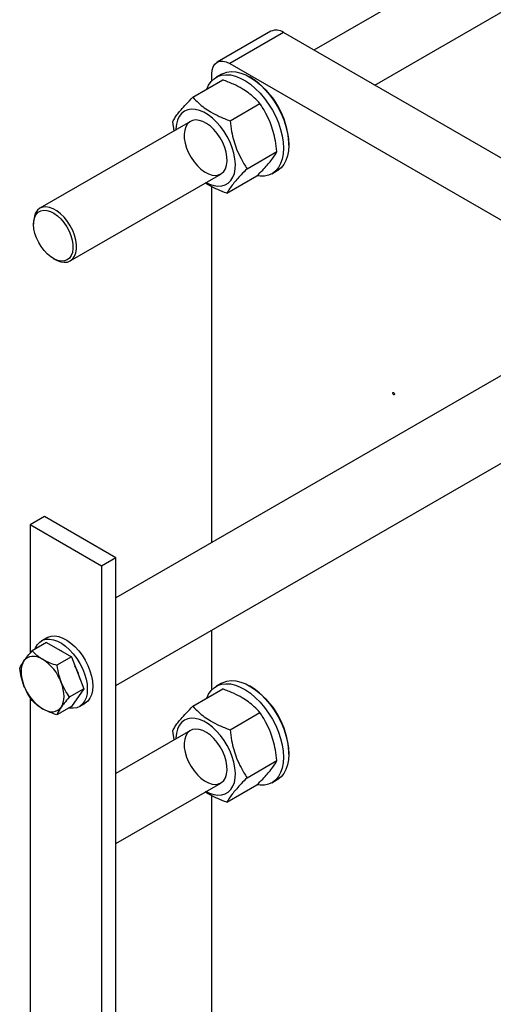
# Model space of a CAD drawing. Units: millimetres. Extents: x -4505 to -3971, y -5114 to -4704.
# Drawn here: x -4482 to -4472, y -4835 to -4816 of the extents above; entities that cross this region are included whole.
import ezdxf

# ---------------------------------------------------------------- set-up
doc = ezdxf.new("R2010")
doc.units = ezdxf.units.MM

msp = doc.modelspace()

# ---------------------------------------------------------------- linework, layer by layer
at = {"color": 7, "linetype": 'Continuous', "lineweight": 25}
for p, q in [((-4469.25017, -4812.31369), (-4475.95911, -4816.18667)), ((-4474.75901, -4816.87947), (-4468.65022, -4813.35294)), ((-4476.81125, -4815.8143), (-4477.87191, -4816.4266)), ((-4476.56127, -4815.83905), (-4477.62193, -4816.45136)), ((-4463.30302, -4823.49288), (-4476.56127, -4815.83905)), ((-4477.62193, -4816.45136), (-4464.36368, -4824.10518)), ((-4477.97548, -4816.79231), (-4477.97548, -4816.65553)), ((-4477.78298, -4816.66223), (-4477.88904, -4816.72346)), ((-4477.19754, -4816.73718), (-4477.23289, -4816.71676)), ((-4478.35174, -4817.11759), (-4477.76039, -4816.77621)), ((-4477.61771, -4817.58147), (-4477.02637, -4817.2401)), ((-4478.3992, -4817.59531), (-4481.37259, -4819.3118)), ((-4478.72049, -4817.78078), (-4478.74885, -4817.60233)), ((-4478.68723, -4817.74333), (-4478.68778, -4817.7619)), ((-4476.4552, -4818.06391), (-4476.4552, -4818.02309)), ((-4477.2808, -4818.5301), (-4476.68946, -4818.18872)), ((-4480.77263, -4820.35106), (-4477.79925, -4818.63456)), ((-4477.67792, -4819.01484), (-4477.08658, -4818.67346)), ((-4476.78913, -4818.62877), (-4476.68306, -4818.56754)), ((-4477.97548, -4825.91332), (-4477.97548, -4818.88621)), ((-4481.49687, -4819.58651), (-4481.49687, -4819.62733)), ((-4481.10803, -4820.3009), (-4481.07268, -4820.32132)), ((-4471.36777, -4822.09877), (-4479.87053, -4827.00731)), ((-4479.87053, -4828.73931), (-4470.35641, -4823.24693)), ((-4481.28474, -4825.40327), (-4481.56758, -4825.56655)), ((-4479.87053, -4826.21968), (-4481.28474, -4825.40327)), ((-4480.15337, -4826.38296), (-4481.56758, -4825.56655)), ((-4481.56758, -4825.56655), (-4481.56758, -4828.10357)), ((-4479.87053, -4826.21968), (-4480.15337, -4826.38296)), ((-4479.87053, -4864.18883), (-4479.87053, -4826.21968)), ((-4480.15337, -4826.38296), (-4480.15337, -4864.35211)), ((-4477.97548, -4828.82404), (-4477.97548, -4827.64532)), ((-4481.23545, -4827.79526), (-4481.34151, -4827.85649)), ((-4481.23978, -4827.89102), (-4481.52716, -4828.05692)), ((-4481.23978, -4827.89102), (-4480.74988, -4828.17384)), ((-4480.74988, -4828.17384), (-4481.03726, -4828.33974)), ((-4480.74988, -4828.17384), (-4480.50493, -4828.80517)), ((-4480.50493, -4828.80517), (-4480.79231, -4828.97107)), ((-4480.50493, -4828.80517), (-4480.74988, -4829.15369)), ((-4478.35174, -4829.14932), (-4477.76039, -4828.80794)), ((-4477.78298, -4828.69396), (-4477.88904, -4828.75519)), ((-4477.19754, -4828.76891), (-4477.23289, -4828.74849)), ((-4481.56758, -4828.97119), (-4481.56758, -4860.92851)), ((-4480.74988, -4829.15369), (-4481.03726, -4829.31958)), ((-4480.59157, -4829.15556), (-4480.48551, -4829.09433)), ((-4477.61771, -4829.6132), (-4477.02637, -4829.27182)), ((-4478.3992, -4829.62703), (-4479.87053, -4830.47641)), ((-4478.72049, -4829.81251), (-4478.74885, -4829.63406)), ((-4478.68723, -4829.77506), (-4478.68778, -4829.79363)), ((-4476.4552, -4830.09564), (-4476.4552, -4830.05482)), ((-4477.2808, -4830.56183), (-4476.68946, -4830.22045)), ((-4479.87053, -4831.86202), (-4477.79925, -4830.66629)), ((-4477.67792, -4831.04657), (-4477.08658, -4830.70519)), ((-4476.78913, -4830.6605), (-4476.68306, -4830.59927)), ((-4477.97548, -4840.85576), (-4477.97548, -4830.91794))]:
    msp.add_line(p, q, dxfattribs=at)
at = {"color": 7, "linetype": 'Continuous', "lineweight": 25, "flags": 128}
for points in [[(-4477.97548, -4816.65553), (-4477.96869, -4816.5798), (-4477.94857, -4816.51482), (-4477.9159, -4816.4631), (-4477.87193, -4816.42662), (-4477.81835, -4816.40677), (-4477.75723, -4816.40433), (-4477.6909, -4816.41938), (-4477.62193, -4816.45136)], [(-4478.07381, -4816.95714), (-4478.03988, -4816.88185), (-4477.99097, -4816.8098), (-4477.93135, -4816.75197), (-4477.86201, -4816.70932), (-4477.78409, -4816.68255), (-4477.69886, -4816.67209), (-4477.60772, -4816.67811), (-4477.51217, -4816.70052), (-4477.41377, -4816.73895), (-4477.31416, -4816.79277), (-4477.21495, -4816.8611), (-4477.11778, -4816.94281), (-4477.02424, -4817.03655), (-4476.93587, -4817.1408), (-4476.85413, -4817.25384), (-4476.78034, -4817.37381), (-4476.71573, -4817.49875), (-4476.66136, -4817.6266), (-4476.61811, -4817.75526), (-4476.58671, -4817.88262), (-4476.56765, -4818.0066), (-4476.56127, -4818.12514)], [(-4477.78298, -4816.66223), (-4477.75595, -4816.64809), (-4477.67802, -4816.62132), (-4477.59279, -4816.61086), (-4477.50165, -4816.61688), (-4477.4061, -4816.63929), (-4477.30771, -4816.67772), (-4477.20809, -4816.73154), (-4477.10888, -4816.79987), (-4477.01171, -4816.88157), (-4476.91817, -4816.97532), (-4476.82981, -4817.07957), (-4476.74806, -4817.19261), (-4476.67428, -4817.31258), (-4476.60967, -4817.43752), (-4476.55529, -4817.56537), (-4476.51205, -4817.69403), (-4476.48064, -4817.82139), (-4476.46159, -4817.94536), (-4476.4552, -4818.06391)], [(-4478.08783, -4818.80116), (-4478.01981, -4818.83434), (-4477.93573, -4818.86235), (-4477.85513, -4818.87442), (-4477.77974, -4818.87031), (-4477.71115, -4818.85011), (-4477.65084, -4818.81423), (-4477.60008, -4818.76345), (-4477.55997, -4818.69884), (-4477.53134, -4818.62179), (-4477.51482, -4818.53394), (-4477.51075, -4818.43716), (-4477.51923, -4818.33351), (-4477.54007, -4818.2252), (-4477.57283, -4818.11454), (-4477.6168, -4818.00389), (-4477.67106, -4817.89561), (-4477.73444, -4817.792), (-4477.8056, -4817.69527), (-4477.88301, -4817.60749), (-4477.96504, -4817.53053), (-4478.04992, -4817.46602), (-4478.13586, -4817.41534), (-4478.22101, -4817.37957), (-4478.30357, -4817.35947), (-4478.38177, -4817.35548), (-4478.45395, -4817.36767), (-4478.51857, -4817.39579), (-4478.57426, -4817.43923), (-4478.61982, -4817.49708), (-4478.65428, -4817.56809), (-4478.67691, -4817.65077), (-4478.68723, -4817.74333), (-4478.68723, -4817.74333)], [(-4478.1193, -4818.59272), (-4478.0454, -4818.63196), (-4477.97314, -4818.6555), (-4477.90472, -4818.66262), (-4477.8422, -4818.65309), (-4477.78749, -4818.62721), (-4477.74225, -4818.58577), (-4477.70787, -4818.53001), (-4477.68537, -4818.46165), (-4477.67544, -4818.38276), (-4477.6784, -4818.29572), (-4477.69414, -4818.20319), (-4477.72219, -4818.10798), (-4477.76169, -4818.01299), (-4477.81145, -4817.92108), (-4477.86995, -4817.83507), (-4477.93542, -4817.75757), (-4478.00587, -4817.69092), (-4478.07916, -4817.63715), (-4478.15305, -4817.59791), (-4478.22531, -4817.57437), (-4478.29374, -4817.56725), (-4478.35625, -4817.57678), (-4478.41096, -4817.60266), (-4478.4562, -4817.64411), (-4478.49059, -4817.69986), (-4478.51308, -4817.76822), (-4478.52301, -4817.84712), (-4478.52005, -4817.93415), (-4478.50432, -4818.02668), (-4478.47627, -4818.12189), (-4478.43676, -4818.21689), (-4478.387, -4818.30879), (-4478.3285, -4818.3948), (-4478.26303, -4818.4723), (-4478.19258, -4818.53895), (-4478.1193, -4818.59272)], [(-4476.56127, -4818.12514), (-4476.56765, -4818.23631), (-4476.58671, -4818.33829), (-4476.61811, -4818.42939), (-4476.66136, -4818.50812), (-4476.71573, -4818.57319), (-4476.78034, -4818.62353), (-4476.85413, -4818.65832), (-4476.93587, -4818.67697), (-4477.02424, -4818.67919), (-4477.08132, -4818.67236)], [(-4476.4552, -4818.06391), (-4476.46159, -4818.17508), (-4476.48064, -4818.27706), (-4476.51205, -4818.36816), (-4476.55529, -4818.44689), (-4476.60967, -4818.51196), (-4476.67428, -4818.5623), (-4476.68306, -4818.56754)], [(-4480.68766, -4820.25962), (-4480.66253, -4820.1938), (-4480.64987, -4820.11698), (-4480.65005, -4820.03147), (-4480.66307, -4819.93989), (-4480.68854, -4819.84501), (-4480.72567, -4819.74972), (-4480.77335, -4819.65691), (-4480.83012, -4819.56941), (-4480.89425, -4819.48987), (-4480.96381, -4819.4207), (-4481.03667, -4819.36402), (-4481.11063, -4819.32153), (-4481.18343, -4819.29454), (-4481.25286, -4819.28387), (-4481.31681, -4819.28983), (-4481.37335, -4819.31225), (-4481.42074, -4819.35044), (-4481.45756, -4819.40325), (-4481.48269, -4819.46906), (-4481.49535, -4819.54589), (-4481.49687, -4819.58651)], [(-4480.75509, -4820.24435), (-4480.78995, -4820.29395), (-4480.83504, -4820.32934), (-4480.8889, -4820.34938), (-4480.94979, -4820.35343), (-4481.01578, -4820.34136), (-4481.08472, -4820.31356), (-4481.15441, -4820.27091), (-4481.22261, -4820.2148), (-4481.28713, -4820.14702), (-4481.34588, -4820.06976), (-4481.39699, -4819.98549), (-4481.43881, -4819.89692), (-4481.47, -4819.80691), (-4481.48955, -4819.71834), (-4481.49683, -4819.63406), (-4481.49162, -4819.55678), (-4481.47407, -4819.48898), (-4481.44476, -4819.43285), (-4481.40463, -4819.39019), (-4481.35496, -4819.36236), (-4481.29735, -4819.35026), (-4481.23365, -4819.35429), (-4481.16592, -4819.37431), (-4481.09632, -4819.40967), (-4481.02709, -4819.45925), (-4480.96047, -4819.52145), (-4480.89858, -4819.59426), (-4480.84343, -4819.67536), (-4480.79678, -4819.76212), (-4480.76013, -4819.85177), (-4480.73466, -4819.94143), (-4480.72119, -4820.0282), (-4480.72015, -4820.1093), (-4480.73157, -4820.18213), (-4480.75509, -4820.24435)], [(-4481.07268, -4820.32132), (-4481.03459, -4820.34133), (-4480.9618, -4820.36832), (-4480.89236, -4820.379), (-4480.82841, -4820.37304), (-4480.77187, -4820.35062), (-4480.72448, -4820.31243), (-4480.68766, -4820.25962)], [(-4474.38692, -4822.95276), (-4474.38015, -4822.95822), (-4474.37442, -4822.96596), (-4474.37058, -4822.97479), (-4474.36924, -4822.98338), (-4474.37058, -4822.99041), (-4474.37442, -4822.99482), (-4474.38015, -4822.99594), (-4474.38692, -4822.99359), (-4474.39368, -4822.98813), (-4474.39942, -4822.98039), (-4474.40325, -4822.97156), (-4474.40459, -4822.96297), (-4474.40325, -4822.95593), (-4474.39942, -4822.95152), (-4474.39368, -4822.95041), (-4474.38692, -4822.95276)], [(-4481.47043, -4828.02418), (-4481.45843, -4827.99314), (-4481.4224, -4827.92991), (-4481.37569, -4827.88019), (-4481.31939, -4827.84514), (-4481.25481, -4827.82558), (-4481.18349, -4827.82197), (-4481.10707, -4827.83439), (-4481.02736, -4827.86255), (-4480.94623, -4827.9058), (-4480.86557, -4827.96311), (-4480.78728, -4828.03315), (-4480.71319, -4828.11427), (-4480.64504, -4828.20458), (-4480.58443, -4828.30195), (-4480.53277, -4828.40411), (-4480.49128, -4828.50865), (-4480.46093, -4828.61313), (-4480.44243, -4828.71511), (-4480.43621, -4828.81218)], [(-4481.23545, -4827.79526), (-4481.21332, -4827.78391), (-4481.14875, -4827.76435), (-4481.07742, -4827.76073), (-4481.00101, -4827.77316), (-4480.9213, -4827.80132), (-4480.84016, -4827.84456), (-4480.75951, -4827.90188), (-4480.68122, -4827.97192), (-4480.60713, -4828.05304), (-4480.53898, -4828.14335), (-4480.47836, -4828.24072), (-4480.42671, -4828.34288), (-4480.38521, -4828.44742), (-4480.35486, -4828.5519), (-4480.33636, -4828.65388), (-4480.33015, -4828.75095)], [(-4481.00206, -4828.02826), (-4480.94871, -4828.05768), (-4480.93102, -4828.06927)], [(-4481.3201, -4828.2202), (-4481.37548, -4828.19243), (-4481.42991, -4828.17351), (-4481.48246, -4828.16377), (-4481.53223, -4828.16338), (-4481.57838, -4828.17235), (-4481.6201, -4828.19051), (-4481.65669, -4828.21757), (-4481.68752, -4828.25306)], [(-4481.68752, -4828.25306), (-4481.71207, -4828.29636), (-4481.72991, -4828.34675), (-4481.74074, -4828.40335), (-4481.74437, -4828.46521), (-4481.74074, -4828.53125), (-4481.72991, -4828.60035), (-4481.71207, -4828.67134), (-4481.68752, -4828.74298)], [(-4480.95268, -4829.1672), (-4480.92813, -4829.12389), (-4480.91029, -4829.07351), (-4480.89947, -4829.0169), (-4480.89584, -4828.95505), (-4480.89947, -4828.88901), (-4480.91029, -4828.8199), (-4480.92813, -4828.74892), (-4480.95268, -4828.67728)], [(-4480.43621, -4828.81218), (-4480.44243, -4828.90207), (-4480.46093, -4828.98269), (-4480.49128, -4829.05213), (-4480.53277, -4829.10876), (-4480.58443, -4829.15128), (-4480.64504, -4829.17866), (-4480.71319, -4829.19029), (-4480.78728, -4829.18587), (-4480.80126, -4829.18334)], [(-4480.33015, -4828.75095), (-4480.33636, -4828.84084), (-4480.35486, -4828.92146), (-4480.38521, -4828.99089), (-4480.42671, -4829.04753), (-4480.47836, -4829.09005), (-4480.48551, -4829.09433)], [(-4478.07381, -4828.98887), (-4478.03988, -4828.91358), (-4477.99097, -4828.84153), (-4477.93135, -4828.7837), (-4477.86201, -4828.74105), (-4477.78409, -4828.71428), (-4477.69886, -4828.70381), (-4477.60772, -4828.70984), (-4477.51217, -4828.73225), (-4477.41377, -4828.77068), (-4477.31416, -4828.8245), (-4477.21495, -4828.89283), (-4477.11778, -4828.97453), (-4477.02424, -4829.06828), (-4476.93587, -4829.17253), (-4476.85413, -4829.28557), (-4476.78034, -4829.40554), (-4476.71573, -4829.53048), (-4476.66136, -4829.65833), (-4476.61811, -4829.78699), (-4476.58671, -4829.91435), (-4476.56765, -4830.03832), (-4476.56127, -4830.15687)], [(-4477.78298, -4828.69396), (-4477.75595, -4828.67982), (-4477.67802, -4828.65305), (-4477.59279, -4828.64258), (-4477.50165, -4828.64861), (-4477.4061, -4828.67102), (-4477.30771, -4828.70945), (-4477.20809, -4828.76327), (-4477.10888, -4828.8316), (-4477.01171, -4828.9133), (-4476.91817, -4829.00705), (-4476.82981, -4829.1113), (-4476.74806, -4829.22434), (-4476.67428, -4829.34431), (-4476.60967, -4829.46925), (-4476.55529, -4829.5971), (-4476.51205, -4829.72576), (-4476.48064, -4829.85312), (-4476.46159, -4829.97709), (-4476.4552, -4830.09564)], [(-4481.3201, -4829.20005), (-4481.26472, -4829.22783), (-4481.21029, -4829.24675), (-4481.15774, -4829.25649), (-4481.10797, -4829.25688), (-4481.06183, -4829.24791), (-4481.0201, -4829.22974), (-4480.98351, -4829.20269), (-4480.95268, -4829.1672)], [(-4478.08783, -4830.83289), (-4478.01981, -4830.86607), (-4477.93573, -4830.89408), (-4477.85513, -4830.90615), (-4477.77974, -4830.90204), (-4477.71115, -4830.88183), (-4477.65084, -4830.84596), (-4477.60008, -4830.79517), (-4477.55997, -4830.73057), (-4477.53134, -4830.65352), (-4477.51482, -4830.56567), (-4477.51075, -4830.46889), (-4477.51923, -4830.36524), (-4477.54007, -4830.25693), (-4477.57283, -4830.14627), (-4477.6168, -4830.03562), (-4477.67106, -4829.92734), (-4477.73444, -4829.82373), (-4477.8056, -4829.727), (-4477.88301, -4829.63922), (-4477.96504, -4829.56226), (-4478.04992, -4829.49774), (-4478.13586, -4829.44706), (-4478.22101, -4829.4113), (-4478.30357, -4829.3912), (-4478.38177, -4829.3872), (-4478.45395, -4829.3994), (-4478.51857, -4829.42751), (-4478.57426, -4829.47096), (-4478.61982, -4829.52881), (-4478.65428, -4829.59982), (-4478.67691, -4829.68249), (-4478.68723, -4829.77506), (-4478.68723, -4829.77506)], [(-4478.1193, -4830.62445), (-4478.0454, -4830.66369), (-4477.97314, -4830.68723), (-4477.90472, -4830.69435), (-4477.8422, -4830.68482), (-4477.78749, -4830.65894), (-4477.74225, -4830.61749), (-4477.70787, -4830.56174), (-4477.68537, -4830.49338), (-4477.67544, -4830.41448), (-4477.6784, -4830.32745), (-4477.69414, -4830.23492), (-4477.72219, -4830.13971), (-4477.76169, -4830.04471), (-4477.81145, -4829.95281), (-4477.86995, -4829.8668), (-4477.93542, -4829.7893), (-4478.00587, -4829.72265), (-4478.07916, -4829.66888), (-4478.15305, -4829.62963), (-4478.22531, -4829.6061), (-4478.29374, -4829.59898), (-4478.35625, -4829.60851), (-4478.41096, -4829.63439), (-4478.4562, -4829.67583), (-4478.49059, -4829.73158), (-4478.51308, -4829.79995), (-4478.52301, -4829.87884), (-4478.52005, -4829.96588), (-4478.50432, -4830.05841), (-4478.47627, -4830.15362), (-4478.43676, -4830.24861), (-4478.387, -4830.34052), (-4478.3285, -4830.42653), (-4478.26303, -4830.50403), (-4478.19258, -4830.57068), (-4478.1193, -4830.62445)], [(-4476.56127, -4830.15687), (-4476.56765, -4830.26804), (-4476.58671, -4830.37002), (-4476.61811, -4830.46112), (-4476.66136, -4830.53985), (-4476.71573, -4830.60492), (-4476.78034, -4830.65526), (-4476.85413, -4830.69004), (-4476.93587, -4830.7087), (-4477.02424, -4830.71092), (-4477.08132, -4830.70409)], [(-4476.4552, -4830.09564), (-4476.46159, -4830.20681), (-4476.48064, -4830.30878), (-4476.51205, -4830.39989), (-4476.55529, -4830.47862), (-4476.60967, -4830.54369), (-4476.67428, -4830.59403), (-4476.68306, -4830.59927)]]:
    msp.add_lwpolyline(points, dxfattribs=at)
at = {"color": 7, "linetype": 'Continuous', "lineweight": 25}
for centre, radius, start, end in [((-4476.70773, -4816.04349), 0.25149, 54.382423, 114.307119), ((-4478.06721, -4818.09645), 1.61368, 2.60583, 57.388793), ((-4481.81675, -4828.99566), 0.92086, 20.227114, 57.362029), ((-4481.46371, -4828.79863), 0.90147, 12.676035, 29.735325), ((-4480.82345, -4828.4246), 0.92086, 200.227114, 237.362029), ((-4478.06721, -4830.12818), 1.61368, 2.60583, 57.388793)]:
    msp.add_arc(centre, radius, start, end, dxfattribs=at)
for points, knots in [([(-4477.02637, -4817.2401), (-4477.06231, -4817.20174), (-4477.13007, -4817.12943), (-4477.24862, -4817.03225), (-4477.38483, -4816.9426), (-4477.5536, -4816.85518), (-4477.68857, -4816.80364), (-4477.76039, -4816.77621)], [0, 0, 0, 0, 0.20345664, 0.38358737, 0.5549589, 0.76316454, 1, 1, 1, 1]), ([(-4478.74885, -4817.60233), (-4478.73534, -4817.57752), (-4478.70987, -4817.53074), (-4478.65418, -4817.45092), (-4478.58185, -4817.36073), (-4478.48325, -4817.2506), (-4478.39741, -4817.16378), (-4478.35174, -4817.11759)], [0, 0, 0, 0, 0.20345664, 0.38358737, 0.5549589, 0.76316454, 1, 1, 1, 1]), ([(-4478.35174, -4817.11759), (-4478.31579, -4817.15594), (-4478.24803, -4817.22826), (-4478.12948, -4817.32543), (-4477.99327, -4817.41509), (-4477.82451, -4817.5025), (-4477.68954, -4817.55404), (-4477.61771, -4817.58147)], [0, 0, 0, 0, 0.20345664, 0.38358737, 0.5549589, 0.76316454, 1, 1, 1, 1]), ([(-4476.68946, -4818.18872), (-4476.69896, -4818.11809), (-4476.71687, -4817.98492), (-4476.76133, -4817.79731), (-4476.82224, -4817.61575), (-4476.90831, -4817.42738), (-4476.98536, -4817.30515), (-4477.02637, -4817.2401)], [0, 0, 0, 0, 0.20345664, 0.38358737, 0.5549589, 0.76316454, 1, 1, 1, 1]), ([(-4477.61771, -4817.58147), (-4477.60821, -4817.65211), (-4477.5903, -4817.78527), (-4477.54584, -4817.97289), (-4477.48493, -4818.15445), (-4477.39886, -4818.34281), (-4477.32181, -4818.46505), (-4477.2808, -4818.5301)], [0, 0, 0, 0, 0.20345664, 0.38358737, 0.5549589, 0.76316454, 1, 1, 1, 1]), ([(-4477.08658, -4818.67346), (-4477.0472, -4818.63372), (-4476.97296, -4818.55879), (-4476.88047, -4818.45772), (-4476.80222, -4818.36411), (-4476.73543, -4818.27235), (-4476.70543, -4818.21777), (-4476.68946, -4818.18872)], [0, 0, 0, 0, 0.203456643, 0.383587373, 0.554958905, 0.763164537, 1, 1, 1, 1]), ([(-4477.2808, -4818.5301), (-4477.32018, -4818.56984), (-4477.39442, -4818.64478), (-4477.48692, -4818.74584), (-4477.56517, -4818.83945), (-4477.63195, -4818.93121), (-4477.66196, -4818.98579), (-4477.67792, -4819.01484)], [0, 0, 0, 0, 0.20345664, 0.38358737, 0.5549589, 0.76316454, 1, 1, 1, 1]), ([(-4477.67792, -4819.01484), (-4477.73961, -4818.99135), (-4477.85591, -4818.94705), (-4477.99933, -4818.87849), (-4478.0749, -4818.83084), (-4478.10566, -4818.81145)], [0, 0, 0, 0, 0.40111217, 0.7562376, 1, 1, 1, 1]), ([(-4481.68752, -4828.25306), (-4481.66308, -4828.22016), (-4481.6174, -4828.1587), (-4481.55579, -4828.08922), (-4481.52716, -4828.05692)], [0, 0, 0, 0, 0.53525105, 1, 1, 1, 1]), ([(-4481.52716, -4828.05692), (-4481.49257, -4828.09101), (-4481.43314, -4828.1496), (-4481.35343, -4828.19939), (-4481.3201, -4828.2202)], [0, 0, 0, 0, 0.58195238, 1, 1, 1, 1]), ([(-4481.3201, -4828.2202), (-4481.27344, -4828.24456), (-4481.18626, -4828.29007), (-4481.08454, -4828.32398), (-4481.03726, -4828.33974)], [0, 0, 0, 0, 0.53525105, 1, 1, 1, 1]), ([(-4481.77211, -4828.40544), (-4481.76093, -4828.3792), (-4481.74173, -4828.3341), (-4481.7035, -4828.27695), (-4481.68752, -4828.25306)], [0, 0, 0, 0, 0.58195238, 1, 1, 1, 1]), ([(-4481.68752, -4828.74298), (-4481.7075, -4828.68444), (-4481.74483, -4828.57507), (-4481.76345, -4828.45926), (-4481.77211, -4828.40544)], [0, 0, 0, 0, 0.53525105, 1, 1, 1, 1]), ([(-4481.03726, -4828.33974), (-4481.02608, -4828.40713), (-4481.00688, -4828.52295), (-4480.96866, -4828.63178), (-4480.95268, -4828.67728)], [0, 0, 0, 0, 0.581952382, 1, 1, 1, 1]), ([(-4481.52716, -4829.03677), (-4481.5628, -4828.9835), (-4481.62405, -4828.89196), (-4481.66881, -4828.7869), (-4481.68752, -4828.74298)], [0, 0, 0, 0, 0.581952382, 1, 1, 1, 1]), ([(-4480.95268, -4828.67728), (-4480.92823, -4828.73324), (-4480.88256, -4828.83779), (-4480.82094, -4828.92878), (-4480.79231, -4828.97107)], [0, 0, 0, 0, 0.53525105, 1, 1, 1, 1]), ([(-4477.02637, -4829.27182), (-4477.06231, -4829.23347), (-4477.13007, -4829.16115), (-4477.24862, -4829.06398), (-4477.38483, -4828.97432), (-4477.5536, -4828.88691), (-4477.68857, -4828.83537), (-4477.76039, -4828.80794)], [0, 0, 0, 0, 0.20345664, 0.38358737, 0.5549589, 0.76316454, 1, 1, 1, 1]), ([(-4480.79231, -4828.97107), (-4480.82795, -4829.01144), (-4480.88921, -4829.08081), (-4480.93397, -4829.14173), (-4480.95268, -4829.1672)], [0, 0, 0, 0, 0.581952382, 1, 1, 1, 1]), ([(-4481.3201, -4829.20005), (-4481.36229, -4829.17312), (-4481.44112, -4829.12279), (-4481.49986, -4829.06407), (-4481.52716, -4829.03677)], [0, 0, 0, 0, 0.53525105, 1, 1, 1, 1]), ([(-4481.03726, -4829.31958), (-4481.09631, -4829.29962), (-4481.19779, -4829.26531), (-4481.28404, -4829.21929), (-4481.3201, -4829.20005)], [0, 0, 0, 0, 0.58195238, 1, 1, 1, 1]), ([(-4480.95268, -4829.1672), (-4480.97266, -4829.19752), (-4481.00998, -4829.25415), (-4481.0286, -4829.29882), (-4481.03726, -4829.31958)], [0, 0, 0, 0, 0.53525105, 1, 1, 1, 1]), ([(-4478.74885, -4829.63406), (-4478.73534, -4829.60925), (-4478.70987, -4829.56247), (-4478.65418, -4829.48265), (-4478.58185, -4829.39246), (-4478.48325, -4829.28233), (-4478.39741, -4829.19551), (-4478.35174, -4829.14932)], [0, 0, 0, 0, 0.20345664, 0.38358737, 0.5549589, 0.76316454, 1, 1, 1, 1]), ([(-4478.35174, -4829.14932), (-4478.31579, -4829.18767), (-4478.24803, -4829.25998), (-4478.12948, -4829.35716), (-4477.99327, -4829.44682), (-4477.82451, -4829.53423), (-4477.68954, -4829.58577), (-4477.61771, -4829.6132)], [0, 0, 0, 0, 0.20345664, 0.38358737, 0.5549589, 0.76316454, 1, 1, 1, 1]), ([(-4476.68946, -4830.22045), (-4476.69896, -4830.14982), (-4476.71687, -4830.01665), (-4476.76133, -4829.82904), (-4476.82224, -4829.64747), (-4476.90831, -4829.45911), (-4476.98536, -4829.33687), (-4477.02637, -4829.27182)], [0, 0, 0, 0, 0.20345664, 0.38358737, 0.5549589, 0.76316454, 1, 1, 1, 1]), ([(-4477.61771, -4829.6132), (-4477.60821, -4829.68383), (-4477.5903, -4829.817), (-4477.54584, -4830.00462), (-4477.48493, -4830.18618), (-4477.39886, -4830.37454), (-4477.32181, -4830.49678), (-4477.2808, -4830.56183)], [0, 0, 0, 0, 0.20345664, 0.38358737, 0.5549589, 0.76316454, 1, 1, 1, 1]), ([(-4477.08658, -4830.70519), (-4477.0472, -4830.66545), (-4476.97296, -4830.59052), (-4476.88047, -4830.48945), (-4476.80222, -4830.39584), (-4476.73543, -4830.30408), (-4476.70543, -4830.2495), (-4476.68946, -4830.22045)], [0, 0, 0, 0, 0.203456643, 0.383587373, 0.554958905, 0.763164537, 1, 1, 1, 1]), ([(-4477.2808, -4830.56183), (-4477.32018, -4830.60157), (-4477.39442, -4830.6765), (-4477.48692, -4830.77757), (-4477.56517, -4830.87118), (-4477.63195, -4830.96294), (-4477.66196, -4831.01752), (-4477.67792, -4831.04657)], [0, 0, 0, 0, 0.20345664, 0.38358737, 0.5549589, 0.76316454, 1, 1, 1, 1]), ([(-4477.67792, -4831.04657), (-4477.73961, -4831.02308), (-4477.85591, -4830.97878), (-4477.99933, -4830.91022), (-4478.0749, -4830.86257), (-4478.10566, -4830.84318)], [0, 0, 0, 0, 0.40111217, 0.7562376, 1, 1, 1, 1])]:
    msp.add_open_spline(points, degree=3, knots=knots, dxfattribs=at)

doc.saveas('drawing.dxf')
